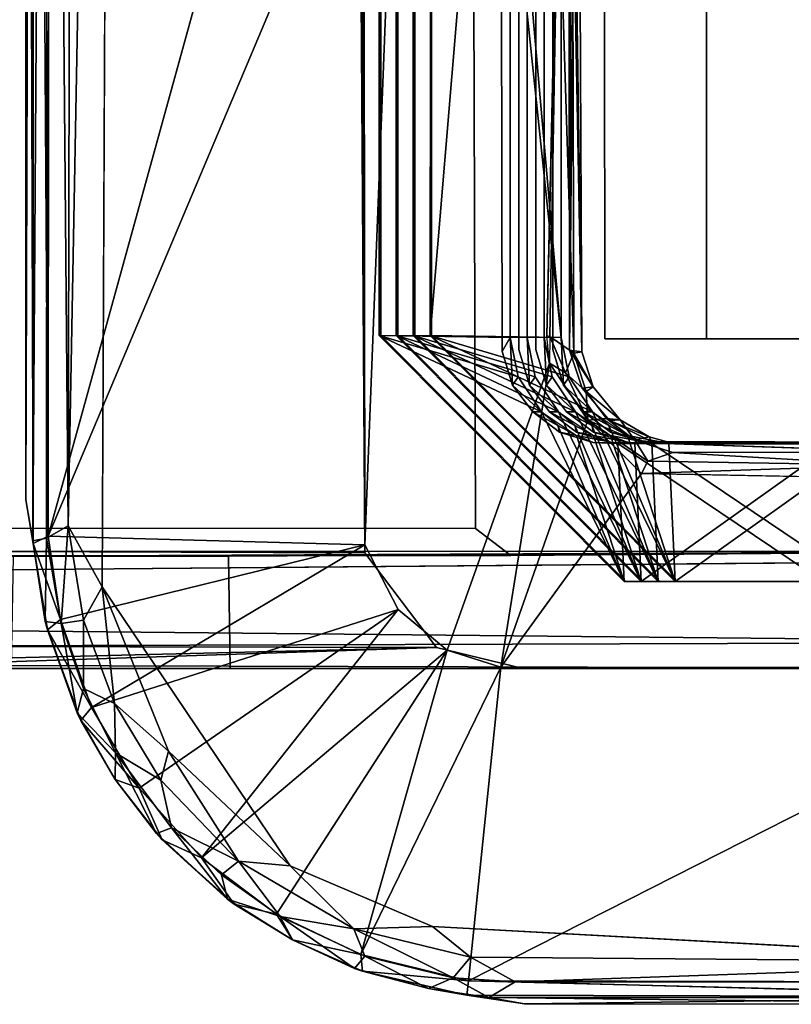
# Model space of a CAD drawing. Units: inches. Extents: x -17.2 to 14.7, y -14 to 12.1.
# Drawn here: x 11.1 to 11.6, y 10.1 to 10.7 of the extents above; entities that cross this region are included whole.
import ezdxf

# ---------------------------------------------------------------- set-up
doc = ezdxf.new("R2010")
doc.units = ezdxf.units.IN
doc.header["$MEASUREMENT"] = 0
doc.layers.add('SEAT-GLIDE', color=5, linetype='Continuous')
doc.layers.add('SEAT-LEGFRAME', color=5, linetype='Continuous')

msp = doc.modelspace()

# ---------------------------------------------------------------- linework, layer by layer
at = {"layer": 'SEAT-GLIDE'}
for points, invisible_edges in [([(11.35163, 11.99141, 0), (11.35813, 10.19469, -0.00001), (11.16744, 10.3911, 0.00002)], 15), ([(11.17369, 11.83141, -0.00002), (11.35163, 11.99141, 0), (11.16744, 10.3911, 0.00002)], 2), ([(11.77646, 11.99281, -0.00001), (11.78296, 10.19609, 0), (11.35163, 11.99141, 0)], 15), ([(11.78296, 10.19609, 0), (11.35813, 10.19469, -0.00001), (11.35163, 11.99141, 0)], 15), ([(11.3173, 11.07708, 0.25003), (11.13752, 11.78336, 0.06903), (11.13611, 10.42034, 0.06856)], 1), ([(11.40825, 11.66043, 0.70984), (11.40805, 10.52808, 0.70983), (11.32832, 10.53625, 0.70319)], 14), ([(11.32832, 10.53625, 0.70319), (11.32832, 11.65125, 0.70319), (11.40825, 11.66043, 0.70984)], 14), ([(11.41804, 11.66043, 0.59225), (11.41784, 10.52808, 0.59223), (11.33812, 10.53625, 0.58559)], 14), ([(11.33812, 10.53625, 0.58559), (11.33812, 11.65125, 0.58559), (11.41804, 11.66043, 0.59225)], 14), ([(11.42783, 11.66043, 0.47466), (11.42763, 10.52808, 0.47464), (11.34791, 10.53625, 0.468)], 14), ([(11.34791, 10.53625, 0.468), (11.34791, 11.65125, 0.468), (11.42783, 11.66043, 0.47466)], 14), ([(11.40805, 10.52808, 0.70983), (11.40825, 11.66043, 0.70984), (11.41279, 11.65125, 0.64801)], 12), ([(11.41784, 10.52808, 0.59223), (11.41804, 11.66043, 0.59225), (11.42259, 11.65125, 0.53041)], 12), ([(11.42763, 10.52808, 0.47464), (11.42783, 11.66043, 0.47466), (11.43238, 11.65125, 0.41282)], 12), ([(11.45764, 11.10765, 0.83251), (11.51655, 10.53425, 0.12503), (11.51655, 11.65325, 0.12503)], 13), ([(11.51655, 10.53425, 0.12503), (11.63496, 10.53425, 0.12503), (11.63496, 11.65325, 0.12503)], 12), ([(11.63496, 11.65325, 0.12503), (11.51655, 11.65325, 0.12503), (11.51655, 10.53425, 0.12503)], 12), ([(11.403, 11.65125, 0.7656), (11.32741, 11.65125, 0.71415), (11.32741, 10.53625, 0.71403)], 13), ([(11.32741, 10.53625, 0.71403), (11.40311, 10.53515, 0.76561), (11.403, 11.65125, 0.7656)], 12), ([(11.32832, 10.53625, 0.70319), (11.32741, 10.53625, 0.71403), (11.32741, 11.65125, 0.71415)], 12), ([(11.32741, 11.65125, 0.71415), (11.32832, 11.65125, 0.70319), (11.32832, 10.53625, 0.70319)], 12), ([(11.41279, 11.65125, 0.64801), (11.3372, 11.65125, 0.59656), (11.33721, 10.53625, 0.59644)], 12), ([(11.33812, 10.53625, 0.58559), (11.33721, 10.53625, 0.59644), (11.3372, 11.65125, 0.59656)], 12), ([(11.3372, 11.65125, 0.59656), (11.33812, 11.65125, 0.58559), (11.33812, 10.53625, 0.58559)], 12), ([(11.33721, 10.53625, 0.59644), (11.4129, 10.53515, 0.64802), (11.41279, 11.65125, 0.64801)], 12), ([(11.42259, 11.65125, 0.53041), (11.347, 11.65125, 0.47896), (11.347, 10.53625, 0.47884)], 13), ([(11.347, 10.53625, 0.47884), (11.42269, 10.53515, 0.53042), (11.42259, 11.65125, 0.53041)], 12), ([(11.34791, 10.53625, 0.468), (11.347, 10.53625, 0.47884), (11.347, 11.65125, 0.47896)], 12), ([(11.347, 11.65125, 0.47896), (11.34791, 11.65125, 0.468), (11.34791, 10.53625, 0.468)], 12), ([(11.39782, 11.1067, 0.82779), (11.403, 11.65125, 0.7656), (11.40311, 10.53515, 0.76561)], 13), ([(11.41279, 11.65125, 0.64801), (11.4129, 10.53515, 0.64802), (11.40805, 10.52808, 0.70983)], 14), ([(11.42259, 11.65125, 0.53041), (11.42269, 10.53515, 0.53042), (11.41784, 10.52808, 0.59223)], 14), ([(11.43238, 11.65125, 0.41282), (11.43249, 10.53515, 0.41283), (11.42763, 10.52808, 0.47464)], 14), ([(11.39782, 11.1067, 0.82779), (11.40311, 10.53515, 0.76561), (11.39785, 10.82005, 0.82746)], 15), ([(11.45764, 10.81985, 0.83251), (11.51655, 10.53425, 0.12503), (11.45764, 11.10765, 0.83251)], 15), ([(11.35679, 10.53625, 0.36126), (11.35737, 10.89129, 0.3623), (11.3577, 10.87684, 0.35041)], 12), ([(11.3577, 10.87684, 0.35041), (11.3577, 10.53625, 0.35041), (11.35679, 10.53625, 0.36126)], 12), ([(11.42481, 10.87475, 0.35586), (11.3577, 10.53625, 0.35041), (11.3577, 10.87684, 0.35041)], 1), ([(11.43736, 10.5278, 0.35704), (11.3577, 10.53625, 0.35041), (11.42481, 10.87475, 0.35586)], 15), ([(11.43736, 10.5278, 0.35704), (11.42481, 10.87475, 0.35586), (11.43703, 10.84906, 0.35701)], 1), ([(11.43703, 10.84906, 0.35701), (11.43861, 10.83538, 0.338), (11.43736, 10.5278, 0.35704)], 1), ([(11.31915, 10.41524, 0.25004), (11.32414, 10.83154, 0.2501), (11.31859, 10.8424, 0.25004)], 1), ([(11.32414, 10.83154, 0.2501), (11.31915, 10.41524, 0.25004), (11.33475, 10.81975, 0.25012)], 1), ([(11.4242, 10.53625, 0.25003), (11.33475, 10.81975, 0.25012), (11.31915, 10.41524, 0.25004)], 13), ([(11.4242, 10.53625, 0.25003), (11.43071, 10.81418, 0.25102), (11.33475, 10.81975, 0.25012)], 12), ([(11.39848, 10.52707, 0.82715), (11.39785, 10.82005, 0.82746), (11.40311, 10.53515, 0.76561)], 2), ([(11.39785, 10.82005, 0.82746), (11.43165, 10.48038, 0.82991), (11.45764, 10.81985, 0.83251)], 3), ([(11.43165, 10.48038, 0.82991), (11.39785, 10.82005, 0.82746), (11.41612, 10.49206, 0.82862)], 3), ([(11.41612, 10.49206, 0.82862), (11.39785, 10.82005, 0.82746), (11.39848, 10.52707, 0.82715)], 13), ([(11.45764, 10.81985, 0.83251), (11.43165, 10.48038, 0.82991), (11.45767, 10.53425, 0.83208)], 3), ([(11.45767, 10.53425, 0.83208), (11.51655, 10.53425, 0.12503), (11.45764, 10.81985, 0.83251)], 2), ([(11.31915, 10.41524, 0.25004), (11.33829, 10.37784, 0.25004), (11.4242, 10.53625, 0.25003)], 14), ([(11.46902, 10.39415, 0.72594), (11.32741, 10.53625, 0.71403), (11.32832, 10.53625, 0.70319)], 12), ([(11.46993, 10.39415, 0.71498), (11.32832, 10.53625, 0.70319), (11.41426, 10.50763, 0.71034)], 14), ([(11.32832, 10.53625, 0.70319), (11.46993, 10.39415, 0.71498), (11.46902, 10.39415, 0.72594)], 12), ([(11.41426, 10.50763, 0.71034), (11.32832, 10.53625, 0.70319), (11.40805, 10.52808, 0.70983)], 3), ([(11.33721, 10.53625, 0.59644), (11.47973, 10.39415, 0.59739), (11.47881, 10.39415, 0.60835)], 1), ([(11.47973, 10.39415, 0.59739), (11.33721, 10.53625, 0.59644), (11.33812, 10.53625, 0.58559)], 1), ([(11.47973, 10.39415, 0.59739), (11.33812, 10.53625, 0.58559), (11.42405, 10.50763, 0.59275)], 14), ([(11.42405, 10.50763, 0.59275), (11.33812, 10.53625, 0.58559), (11.41784, 10.52808, 0.59223)], 3), ([(11.4242, 10.53625, 0.25003), (11.33829, 10.37784, 0.25004), (11.36677, 10.35446, 0.25004)], 13), ([(11.48861, 10.39415, 0.49076), (11.347, 10.53625, 0.47884), (11.34791, 10.53625, 0.468)], 12), ([(11.48952, 10.39415, 0.47979), (11.34791, 10.53625, 0.468), (11.43384, 10.50763, 0.47516)], 14), ([(11.34791, 10.53625, 0.468), (11.48952, 10.39415, 0.47979), (11.48861, 10.39415, 0.49076)], 12), ([(11.43384, 10.50763, 0.47516), (11.34791, 10.53625, 0.468), (11.42763, 10.52808, 0.47464)], 3), ([(11.35679, 10.53625, 0.36126), (11.49931, 10.39415, 0.3622), (11.4984, 10.39415, 0.37316)], 1), ([(11.49931, 10.39415, 0.3622), (11.35679, 10.53625, 0.36126), (11.3577, 10.53625, 0.35041)], 1), ([(11.44464, 10.50574, 0.35765), (11.49931, 10.39415, 0.3622), (11.3577, 10.53625, 0.35041)], 13), ([(11.44464, 10.50574, 0.35765), (11.3577, 10.53625, 0.35041), (11.43736, 10.5278, 0.35704)], 3), ([(11.42577, 10.52023, 0.25003), (11.4242, 10.53625, 0.25003), (11.36677, 10.35446, 0.25004)], 2), ([(11.4129, 10.53515, 0.64802), (11.41426, 10.50763, 0.71034), (11.40805, 10.52808, 0.70983)], 12), ([(11.41784, 10.52808, 0.59223), (11.42269, 10.53515, 0.53042), (11.42405, 10.50763, 0.59275)], 1), ([(11.42763, 10.52808, 0.47464), (11.43249, 10.53515, 0.41283), (11.43384, 10.50763, 0.47516)], 1), ([(11.45767, 10.53425, 0.83208), (11.43165, 10.48038, 0.82991), (11.45102, 10.47435, 0.83152)], 13), ([(11.45102, 10.47435, 0.83152), (11.58291, 10.47415, 0.84251), (11.57527, 10.53425, 0.84187)], 14), ([(11.45767, 10.53425, 0.83208), (11.45102, 10.47435, 0.83152), (11.57527, 10.53425, 0.84187)], 3), ([(11.57527, 10.53425, 0.84187), (11.51655, 10.53425, 0.12503), (11.45767, 10.53425, 0.83208)], 1), ([(11.51655, 10.53425, 0.12503), (11.57527, 10.53425, 0.84187), (11.63496, 10.53425, 0.12503)], 1), ([(11.40449, 10.50763, 0.82765), (11.41612, 10.49206, 0.82862), (11.39848, 10.52707, 0.82715)], 2), ([(11.41426, 10.50763, 0.71034), (11.42589, 10.49206, 0.71131), (11.46993, 10.39415, 0.71498)], 14), ([(11.42405, 10.50763, 0.59275), (11.43568, 10.49206, 0.59372), (11.47973, 10.39415, 0.59739)], 14), ([(11.43384, 10.50763, 0.47516), (11.44548, 10.49206, 0.47613), (11.48952, 10.39415, 0.47979)], 14), ([(11.44464, 10.50574, 0.35765), (11.46041, 10.48708, 0.35896), (11.49931, 10.39415, 0.3622)], 14), ([(11.46993, 10.39415, 0.71498), (11.42589, 10.49206, 0.71131), (11.44142, 10.48038, 0.7126)], 13), ([(11.47973, 10.39415, 0.59739), (11.43568, 10.49206, 0.59372), (11.45121, 10.48038, 0.59501)], 13), ([(11.48952, 10.39415, 0.47979), (11.44548, 10.49206, 0.47613), (11.461, 10.48038, 0.47742)], 13), ([(11.46041, 10.48708, 0.35896), (11.48475, 10.475, 0.36099), (11.49931, 10.39415, 0.3622)], 14), ([(11.44142, 10.48038, 0.7126), (11.46179, 10.47415, 0.7143), (11.46993, 10.39415, 0.71498)], 14), ([(11.45121, 10.48038, 0.59501), (11.47159, 10.47415, 0.59671), (11.47973, 10.39415, 0.59739)], 14), ([(11.45123, 10.47851, 0.6512), (11.47508, 10.47375, 0.65319), (11.46179, 10.47415, 0.7143)], 2), ([(11.461, 10.48038, 0.47742), (11.48138, 10.47415, 0.47912), (11.48952, 10.39415, 0.47979)], 14), ([(11.46102, 10.47851, 0.53361), (11.48487, 10.47375, 0.5356), (11.47159, 10.47415, 0.59671)], 2), ([(11.47082, 10.47851, 0.41601), (11.49466, 10.47375, 0.41801), (11.48138, 10.47415, 0.47912)], 2), ([(11.47508, 10.47568, 0.25618), (11.49698, 10.46858, 0.25598), (11.49796, 10.47368, 0.26452)], 2), ([(11.62743, 10.47467, 0.37287), (11.61391, 10.39415, 0.37174), (11.48475, 10.475, 0.36099)], 3), ([(11.48475, 10.475, 0.36099), (11.61391, 10.39415, 0.37174), (11.49931, 10.39415, 0.3622)], 13), ([(11.59075, 10.47386, 0.66283), (11.59368, 10.47435, 0.72528), (11.46179, 10.47415, 0.7143)], 1), ([(11.46993, 10.39415, 0.71498), (11.46179, 10.47415, 0.7143), (11.59368, 10.47435, 0.72528)], 13), ([(11.46179, 10.47415, 0.7143), (11.47508, 10.47375, 0.65319), (11.59075, 10.47386, 0.66283)], 1), ([(11.59368, 10.47435, 0.72528), (11.58454, 10.39415, 0.72452), (11.46993, 10.39415, 0.71498)], 13), ([(11.60055, 10.47386, 0.54523), (11.60348, 10.47435, 0.60769), (11.47159, 10.47415, 0.59671)], 1), ([(11.47973, 10.39415, 0.59739), (11.47159, 10.47415, 0.59671), (11.60348, 10.47435, 0.60769)], 13), ([(11.47159, 10.47415, 0.59671), (11.48487, 10.47375, 0.5356), (11.60055, 10.47386, 0.54523)], 1), ([(11.60348, 10.47435, 0.60769), (11.59433, 10.39415, 0.60693), (11.47973, 10.39415, 0.59739)], 13), ([(11.48138, 10.47415, 0.47912), (11.61327, 10.47435, 0.4901), (11.60412, 10.39415, 0.48934)], 14), ([(11.61034, 10.47386, 0.42764), (11.61327, 10.47435, 0.4901), (11.48138, 10.47415, 0.47912)], 1), ([(11.48138, 10.47415, 0.47912), (11.49466, 10.47375, 0.41801), (11.61034, 10.47386, 0.42764)], 1), ([(11.60412, 10.39415, 0.48934), (11.48952, 10.39415, 0.47979), (11.48138, 10.47415, 0.47912)], 14), ([(11.49698, 10.46858, 0.25598), (11.63877, 10.46891, 0.25565), (11.49796, 10.47368, 0.26452)], 12), ([(11.39767, 10.34453, 0.25003), (11.62238, 10.45375, 0.25003), (11.47904, 10.45656, 0.25004)], 1), ([(11.39767, 10.34453, 0.25003), (11.73582, 10.34431, 0.25003), (11.62238, 10.45375, 0.25003)], 14), ([(11.35813, 10.19469, -0.00001), (11.27596, 10.22971, 0.00003), (11.16744, 10.3911, 0.00002)], 12), ([(11.46993, 10.39415, 0.71498), (11.58454, 10.39415, 0.72452), (11.46902, 10.39415, 0.72594)], 2), ([(11.58364, 10.39414, 0.73536), (11.46902, 10.39415, 0.72594), (11.58454, 10.39415, 0.72452)], 2), ([(11.59344, 10.39415, 0.61775), (11.47881, 10.39415, 0.60835), (11.47973, 10.39415, 0.59739)], 12), ([(11.47973, 10.39415, 0.59739), (11.59433, 10.39415, 0.60693), (11.59344, 10.39415, 0.61775)], 12), ([(11.60322, 10.39414, 0.50017), (11.48861, 10.39415, 0.49076), (11.60412, 10.39415, 0.48934)], 2), ([(11.48952, 10.39415, 0.47979), (11.60412, 10.39415, 0.48934), (11.48861, 10.39415, 0.49076)], 2), ([(11.61302, 10.39415, 0.38256), (11.4984, 10.39415, 0.37316), (11.49931, 10.39415, 0.3622)], 12), ([(11.49931, 10.39415, 0.3622), (11.61391, 10.39415, 0.37174), (11.61302, 10.39415, 0.38256)], 12), ([(11.78296, 10.19609, 0), (11.73477, 10.17417, 0.00315), (11.35813, 10.19469, -0.00001)], 12)]:
    msp.add_3dface(points, dxfattribs=dict(at, invisible_edges=invisible_edges))
for points in [[(11.17369, 11.83141, -0.00002), (11.14773, 10.42619, 0.00314), (11.15061, 11.78073, 0.00275)], [(11.16744, 10.3911, 0.00002), (11.14773, 10.42619, 0.00314), (11.17369, 11.83141, -0.00002)], [(11.12756, 11.77033, 0.05602), (11.13611, 10.42034, 0.06856), (11.13752, 11.78336, 0.06903)], [(11.13628, 11.75503, 0.01057), (11.15061, 11.78073, 0.00275), (11.14773, 10.42619, 0.00314)], [(11.12724, 11.77026, 0.02513), (11.12331, 10.44134, 0.04148), (11.12355, 11.74975, 0.04262)], [(11.12331, 10.44134, 0.04148), (11.12724, 11.77026, 0.02513), (11.12726, 10.41767, 0.02505)], [(11.12756, 10.41602, 0.05566), (11.12756, 11.77033, 0.05602), (11.12355, 11.74975, 0.04262)], [(11.13628, 11.75503, 0.01057), (11.12726, 10.41767, 0.02505), (11.12724, 11.77026, 0.02513)], [(11.12756, 11.77033, 0.05602), (11.12756, 10.41602, 0.05566), (11.13611, 10.42034, 0.06856)], [(11.12355, 11.74975, 0.04262), (11.12331, 10.44134, 0.04148), (11.12756, 10.41602, 0.05566)], [(11.13628, 11.75503, 0.01057), (11.1352, 10.41913, 0.01257), (11.12726, 10.41767, 0.02505)], [(11.14773, 10.42619, 0.00314), (11.1352, 10.41913, 0.01257), (11.13628, 11.75503, 0.01057)], [(11.43238, 11.65125, 0.41282), (11.39416, 10.97284, 0.3868), (11.43249, 10.53515, 0.41283)], [(11.3173, 11.07708, 0.25003), (11.13611, 10.42034, 0.06856), (11.3173, 10.85042, 0.25003)], [(11.39031, 10.93707, 0.38419), (11.43249, 10.53515, 0.41283), (11.39416, 10.97284, 0.3868)], [(11.43249, 10.53515, 0.41283), (11.39031, 10.93707, 0.38419), (11.35679, 10.53625, 0.36126)], [(11.35737, 10.89129, 0.3623), (11.35679, 10.53625, 0.36126), (11.39031, 10.93707, 0.38419)], [(11.31915, 10.41524, 0.25004), (11.3173, 10.85042, 0.25003), (11.13611, 10.42034, 0.06856)], [(11.31859, 10.8424, 0.25004), (11.3173, 10.85042, 0.25003), (11.31915, 10.41524, 0.25004)], [(11.43861, 10.83538, 0.338), (11.44033, 10.82471, 0.31678), (11.43736, 10.5278, 0.35704)], [(11.44033, 10.82471, 0.31678), (11.44449, 10.52688, 0.26576), (11.43736, 10.5278, 0.35704)], [(11.44449, 10.52688, 0.26576), (11.44033, 10.82471, 0.31678), (11.44312, 10.81416, 0.26355)], [(11.43071, 10.81418, 0.25102), (11.4242, 10.53625, 0.25003), (11.42604, 10.53559, 0.24968)], [(11.43071, 10.81418, 0.25102), (11.42604, 10.53559, 0.24968), (11.43976, 10.52608, 0.25673)], [(11.43976, 10.52608, 0.25673), (11.43916, 10.81416, 0.25672), (11.43071, 10.81418, 0.25102)], [(11.43976, 10.52608, 0.25673), (11.44449, 10.52688, 0.26576), (11.43916, 10.81416, 0.25672)], [(11.43916, 10.81416, 0.25672), (11.44449, 10.52688, 0.26576), (11.44312, 10.81416, 0.26355)], [(11.42125, 10.49206, 0.7671), (11.46902, 10.39415, 0.72594), (11.32741, 10.53625, 0.71403)], [(11.32741, 10.53625, 0.71403), (11.46902, 10.39415, 0.72594), (11.42125, 10.49206, 0.7671)], [(11.40775, 10.51232, 0.76599), (11.32741, 10.53625, 0.71403), (11.40311, 10.53515, 0.76561)], [(11.40775, 10.51232, 0.76599), (11.40311, 10.53515, 0.76561), (11.32741, 10.53625, 0.71403)], [(11.40775, 10.51232, 0.76599), (11.42125, 10.49206, 0.7671), (11.32741, 10.53625, 0.71403)], [(11.32741, 10.53625, 0.71403), (11.42125, 10.49206, 0.7671), (11.40775, 10.51232, 0.76599)], [(11.43104, 10.49206, 0.6495), (11.47881, 10.39415, 0.60835), (11.33721, 10.53625, 0.59644)], [(11.33721, 10.53625, 0.59644), (11.47881, 10.39415, 0.60835), (11.43104, 10.49206, 0.6495)], [(11.41754, 10.51232, 0.64839), (11.33721, 10.53625, 0.59644), (11.4129, 10.53515, 0.64802)], [(11.41754, 10.51232, 0.64839), (11.4129, 10.53515, 0.64802), (11.33721, 10.53625, 0.59644)], [(11.33721, 10.53625, 0.59644), (11.43104, 10.49206, 0.6495), (11.41754, 10.51232, 0.64839)], [(11.41754, 10.51232, 0.64839), (11.43104, 10.49206, 0.6495), (11.33721, 10.53625, 0.59644)], [(11.44083, 10.49206, 0.53191), (11.48861, 10.39415, 0.49076), (11.347, 10.53625, 0.47884)], [(11.347, 10.53625, 0.47884), (11.48861, 10.39415, 0.49076), (11.44083, 10.49206, 0.53191)], [(11.42733, 10.51232, 0.5308), (11.347, 10.53625, 0.47884), (11.42269, 10.53515, 0.53042)], [(11.42733, 10.51232, 0.5308), (11.42269, 10.53515, 0.53042), (11.347, 10.53625, 0.47884)], [(11.347, 10.53625, 0.47884), (11.44083, 10.49206, 0.53191), (11.42733, 10.51232, 0.5308)], [(11.42733, 10.51232, 0.5308), (11.44083, 10.49206, 0.53191), (11.347, 10.53625, 0.47884)], [(11.35679, 10.53625, 0.36126), (11.4984, 10.39415, 0.37316), (11.45062, 10.49206, 0.41432)], [(11.45062, 10.49206, 0.41432), (11.4984, 10.39415, 0.37316), (11.35679, 10.53625, 0.36126)], [(11.43712, 10.51232, 0.41321), (11.35679, 10.53625, 0.36126), (11.43249, 10.53515, 0.41283)], [(11.43712, 10.51232, 0.41321), (11.43249, 10.53515, 0.41283), (11.35679, 10.53625, 0.36126)], [(11.35679, 10.53625, 0.36126), (11.45062, 10.49206, 0.41432), (11.43712, 10.51232, 0.41321)], [(11.43712, 10.51232, 0.41321), (11.45062, 10.49206, 0.41432), (11.35679, 10.53625, 0.36126)], [(11.39848, 10.52707, 0.82715), (11.40311, 10.53515, 0.76561), (11.40449, 10.50763, 0.82765)], [(11.40311, 10.53515, 0.76561), (11.40775, 10.51232, 0.76599), (11.40449, 10.50763, 0.82765)], [(11.4129, 10.53515, 0.64802), (11.41754, 10.51232, 0.64839), (11.41426, 10.50763, 0.71034)], [(11.42269, 10.53515, 0.53042), (11.42733, 10.51232, 0.5308), (11.42405, 10.50763, 0.59275)], [(11.43511, 10.51458, 0.25177), (11.42604, 10.53559, 0.24968), (11.42577, 10.52023, 0.25003)], [(11.43976, 10.52608, 0.25673), (11.42604, 10.53559, 0.24968), (11.43511, 10.51458, 0.25177)], [(11.43249, 10.53515, 0.41283), (11.43712, 10.51232, 0.41321), (11.43384, 10.50763, 0.47516)], [(11.44449, 10.52688, 0.26576), (11.45104, 10.50664, 0.26573), (11.43736, 10.5278, 0.35704)], [(11.43736, 10.5278, 0.35704), (11.45104, 10.50664, 0.26573), (11.44464, 10.50574, 0.35765)], [(11.43976, 10.52608, 0.25673), (11.45104, 10.50664, 0.26573), (11.44449, 10.52688, 0.26576)], [(11.43976, 10.52608, 0.25673), (11.43511, 10.51458, 0.25177), (11.44704, 10.50382, 0.25668)], [(11.43976, 10.52608, 0.25673), (11.44704, 10.50382, 0.25668), (11.45104, 10.50664, 0.26573)], [(11.39767, 10.34453, 0.25003), (11.42577, 10.52023, 0.25003), (11.36677, 10.35446, 0.25004)], [(11.44792, 10.48729, 0.25091), (11.42577, 10.52023, 0.25003), (11.39767, 10.34453, 0.25003)], [(11.43511, 10.51458, 0.25177), (11.42577, 10.52023, 0.25003), (11.44792, 10.48729, 0.25091)], [(11.40775, 10.51232, 0.76599), (11.42125, 10.49206, 0.7671), (11.40449, 10.50763, 0.82765)], [(11.41754, 10.51232, 0.64839), (11.43104, 10.49206, 0.6495), (11.41426, 10.50763, 0.71034)], [(11.42733, 10.51232, 0.5308), (11.44083, 10.49206, 0.53191), (11.42405, 10.50763, 0.59275)], [(11.43712, 10.51232, 0.41321), (11.45062, 10.49206, 0.41432), (11.43384, 10.50763, 0.47516)], [(11.44792, 10.48729, 0.25091), (11.44704, 10.50382, 0.25668), (11.43511, 10.51458, 0.25177)], [(11.41612, 10.49206, 0.82862), (11.40449, 10.50763, 0.82765), (11.42125, 10.49206, 0.7671)], [(11.42589, 10.49206, 0.71131), (11.41426, 10.50763, 0.71034), (11.43104, 10.49206, 0.6495)], [(11.43568, 10.49206, 0.59372), (11.42405, 10.50763, 0.59275), (11.44083, 10.49206, 0.53191)], [(11.44548, 10.49206, 0.47613), (11.43384, 10.50763, 0.47516), (11.45062, 10.49206, 0.41432)], [(11.45104, 10.50664, 0.26573), (11.46658, 10.48754, 0.26532), (11.44464, 10.50574, 0.35765)], [(11.46658, 10.48754, 0.26532), (11.46041, 10.48708, 0.35896), (11.44464, 10.50574, 0.35765)], [(11.46658, 10.48754, 0.26532), (11.45104, 10.50664, 0.26573), (11.44704, 10.50382, 0.25668)], [(11.45882, 10.48822, 0.25639), (11.46658, 10.48754, 0.26532), (11.44704, 10.50382, 0.25668)], [(11.44792, 10.48729, 0.25091), (11.45882, 10.48822, 0.25639), (11.44704, 10.50382, 0.25668)], [(11.41612, 10.49206, 0.82862), (11.43068, 10.48429, 0.76789), (11.43165, 10.48038, 0.82991)], [(11.43068, 10.48429, 0.76789), (11.41612, 10.49206, 0.82862), (11.42125, 10.49206, 0.7671)], [(11.42125, 10.49206, 0.7671), (11.44144, 10.47851, 0.76879), (11.46902, 10.39415, 0.72594)], [(11.46902, 10.39415, 0.72594), (11.43068, 10.48429, 0.76789), (11.42125, 10.49206, 0.7671)], [(11.42589, 10.49206, 0.71131), (11.44047, 10.48429, 0.65029), (11.44142, 10.48038, 0.7126)], [(11.44047, 10.48429, 0.65029), (11.42589, 10.49206, 0.71131), (11.43104, 10.49206, 0.6495)], [(11.43104, 10.49206, 0.6495), (11.45123, 10.47851, 0.6512), (11.47881, 10.39415, 0.60835)], [(11.47881, 10.39415, 0.60835), (11.44047, 10.48429, 0.65029), (11.43104, 10.49206, 0.6495)], [(11.43568, 10.49206, 0.59372), (11.45026, 10.48429, 0.5327), (11.45121, 10.48038, 0.59501)], [(11.45026, 10.48429, 0.5327), (11.43568, 10.49206, 0.59372), (11.44083, 10.49206, 0.53191)], [(11.44083, 10.49206, 0.53191), (11.46102, 10.47851, 0.53361), (11.48861, 10.39415, 0.49076)], [(11.48861, 10.39415, 0.49076), (11.45026, 10.48429, 0.5327), (11.44083, 10.49206, 0.53191)], [(11.44548, 10.49206, 0.47613), (11.46005, 10.48429, 0.41511), (11.461, 10.48038, 0.47742)], [(11.46005, 10.48429, 0.41511), (11.44548, 10.49206, 0.47613), (11.45062, 10.49206, 0.41432)], [(11.45062, 10.49206, 0.41432), (11.47082, 10.47851, 0.41601), (11.4984, 10.39415, 0.37316)], [(11.4984, 10.39415, 0.37316), (11.46005, 10.48429, 0.41511), (11.45062, 10.49206, 0.41432)], [(11.47904, 10.45656, 0.25004), (11.44792, 10.48729, 0.25091), (11.39767, 10.34453, 0.25003)], [(11.47508, 10.47568, 0.25618), (11.45882, 10.48822, 0.25639), (11.44792, 10.48729, 0.25091)], [(11.44792, 10.48729, 0.25091), (11.48258, 10.46364, 0.25138), (11.47508, 10.47568, 0.25618)], [(11.47904, 10.45656, 0.25004), (11.48258, 10.46364, 0.25138), (11.44792, 10.48729, 0.25091)], [(11.46658, 10.48754, 0.26532), (11.45882, 10.48822, 0.25639), (11.47508, 10.47568, 0.25618)], [(11.46658, 10.48754, 0.26532), (11.48347, 10.47776, 0.26489), (11.46041, 10.48708, 0.35896)], [(11.48475, 10.475, 0.36099), (11.46041, 10.48708, 0.35896), (11.48347, 10.47776, 0.26489)], [(11.47508, 10.47568, 0.25618), (11.48347, 10.47776, 0.26489), (11.46658, 10.48754, 0.26532)], [(11.46902, 10.39415, 0.72594), (11.44144, 10.47851, 0.76879), (11.43068, 10.48429, 0.76789)], [(11.43068, 10.48429, 0.76789), (11.44144, 10.47851, 0.76879), (11.43165, 10.48038, 0.82991)], [(11.44047, 10.48429, 0.65029), (11.45123, 10.47851, 0.6512), (11.44142, 10.48038, 0.7126)], [(11.47881, 10.39415, 0.60835), (11.45123, 10.47851, 0.6512), (11.44047, 10.48429, 0.65029)], [(11.48861, 10.39415, 0.49076), (11.46102, 10.47851, 0.53361), (11.45026, 10.48429, 0.5327)], [(11.45026, 10.48429, 0.5327), (11.46102, 10.47851, 0.53361), (11.45121, 10.48038, 0.59501)], [(11.46005, 10.48429, 0.41511), (11.47082, 10.47851, 0.41601), (11.461, 10.48038, 0.47742)], [(11.4984, 10.39415, 0.37316), (11.47082, 10.47851, 0.41601), (11.46005, 10.48429, 0.41511)], [(11.44144, 10.47851, 0.76879), (11.45102, 10.47435, 0.83152), (11.43165, 10.48038, 0.82991)], [(11.45123, 10.47851, 0.6512), (11.46179, 10.47415, 0.7143), (11.44142, 10.48038, 0.7126)], [(11.46902, 10.39415, 0.72594), (11.46529, 10.47375, 0.77079), (11.44144, 10.47851, 0.76879)], [(11.44144, 10.47851, 0.76879), (11.46529, 10.47375, 0.77079), (11.45102, 10.47435, 0.83152)], [(11.44144, 10.47851, 0.76879), (11.46529, 10.47375, 0.77079), (11.46902, 10.39415, 0.72594)], [(11.46102, 10.47851, 0.53361), (11.47159, 10.47415, 0.59671), (11.45121, 10.48038, 0.59501)], [(11.47508, 10.47375, 0.65319), (11.47881, 10.39415, 0.60835), (11.45123, 10.47851, 0.6512)], [(11.47881, 10.39415, 0.60835), (11.47508, 10.47375, 0.65319), (11.45123, 10.47851, 0.6512)], [(11.47082, 10.47851, 0.41601), (11.48138, 10.47415, 0.47912), (11.461, 10.48038, 0.47742)], [(11.48861, 10.39415, 0.49076), (11.48487, 10.47375, 0.5356), (11.46102, 10.47851, 0.53361)], [(11.46102, 10.47851, 0.53361), (11.48487, 10.47375, 0.5356), (11.48861, 10.39415, 0.49076)], [(11.4984, 10.39415, 0.37316), (11.49466, 10.47375, 0.41801), (11.47082, 10.47851, 0.41601)], [(11.49466, 10.47375, 0.41801), (11.4984, 10.39415, 0.37316), (11.47082, 10.47851, 0.41601)], [(11.49796, 10.47368, 0.26452), (11.48347, 10.47776, 0.26489), (11.47508, 10.47568, 0.25618)], [(11.48258, 10.46364, 0.25138), (11.49698, 10.46858, 0.25598), (11.47508, 10.47568, 0.25618)], [(11.48347, 10.47776, 0.26489), (11.49796, 10.47368, 0.26452), (11.48475, 10.475, 0.36099)], [(11.48475, 10.475, 0.36099), (11.49796, 10.47368, 0.26452), (11.62743, 10.47467, 0.37287)], [(11.45102, 10.47435, 0.83152), (11.46529, 10.47375, 0.77079), (11.58291, 10.47415, 0.84251)], [(11.58096, 10.47386, 0.78042), (11.58291, 10.47415, 0.84251), (11.46529, 10.47375, 0.77079)], [(11.58096, 10.47386, 0.78042), (11.46529, 10.47375, 0.77079), (11.58364, 10.39414, 0.73536)], [(11.46902, 10.39415, 0.72594), (11.58364, 10.39414, 0.73536), (11.46529, 10.47375, 0.77079)], [(11.59075, 10.47386, 0.66283), (11.47508, 10.47375, 0.65319), (11.47881, 10.39415, 0.60835)], [(11.47881, 10.39415, 0.60835), (11.59344, 10.39415, 0.61775), (11.59075, 10.47386, 0.66283)], [(11.60055, 10.47386, 0.54523), (11.48487, 10.47375, 0.5356), (11.60322, 10.39414, 0.50017)], [(11.48861, 10.39415, 0.49076), (11.60322, 10.39414, 0.50017), (11.48487, 10.47375, 0.5356)], [(11.61034, 10.47386, 0.42764), (11.49466, 10.47375, 0.41801), (11.4984, 10.39415, 0.37316)], [(11.63157, 10.47361, 0.26428), (11.62743, 10.47467, 0.37287), (11.49796, 10.47368, 0.26452)], [(11.49796, 10.47368, 0.26452), (11.63877, 10.46891, 0.25565), (11.63157, 10.47361, 0.26428)], [(11.4984, 10.39415, 0.37316), (11.61302, 10.39415, 0.38256), (11.61034, 10.47386, 0.42764)], [(11.48258, 10.46364, 0.25138), (11.47904, 10.45656, 0.25004), (11.62238, 10.4614, 0.25156)], [(11.62238, 10.4614, 0.25156), (11.49698, 10.46858, 0.25598), (11.48258, 10.46364, 0.25138)], [(11.62238, 10.4614, 0.25156), (11.63877, 10.46891, 0.25565), (11.49698, 10.46858, 0.25598)], [(11.62238, 10.45375, 0.25003), (11.62238, 10.4614, 0.25156), (11.47904, 10.45656, 0.25004)], [(11.12756, 10.41602, 0.05566), (11.12331, 10.44134, 0.04148), (11.12726, 10.41767, 0.02505)], [(11.1352, 10.41913, 0.01257), (11.14773, 10.42619, 0.00314), (11.14379, 10.36979, 0.0117)], [(11.14379, 10.36979, 0.0117), (11.14773, 10.42619, 0.00314), (11.15664, 10.37179, 0.0031)], [(11.16744, 10.3911, 0.00002), (11.15664, 10.37179, 0.0031), (11.14773, 10.42619, 0.00314)], [(11.1352, 10.41913, 0.01257), (11.13454, 10.37098, 0.02472), (11.12726, 10.41767, 0.02505)], [(11.14328, 10.37222, 0.06849), (11.13611, 10.42034, 0.06856), (11.12756, 10.41602, 0.05566)], [(11.1352, 10.41913, 0.01257), (11.14379, 10.36979, 0.0117), (11.13454, 10.37098, 0.02472)], [(11.14328, 10.37222, 0.06849), (11.31915, 10.41524, 0.25004), (11.13611, 10.42034, 0.06856)], [(11.12756, 10.41602, 0.05566), (11.12726, 10.41767, 0.02505), (11.13454, 10.37098, 0.02472)], [(11.13574, 10.36618, 0.05535), (11.12756, 10.41602, 0.05566), (11.13454, 10.37098, 0.02472)], [(11.14328, 10.37222, 0.06849), (11.12756, 10.41602, 0.05566), (11.13574, 10.36618, 0.05535)], [(11.14328, 10.37222, 0.06849), (11.16122, 10.32119, 0.06849), (11.31915, 10.41524, 0.25004)], [(11.31915, 10.41524, 0.25004), (11.16122, 10.32119, 0.06849), (11.33829, 10.37784, 0.25004)], [(11.15664, 10.37179, 0.0031), (11.16744, 10.3911, 0.00002), (11.17441, 10.32356, 0.00304)], [(11.16744, 10.3911, 0.00002), (11.27596, 10.22971, 0.00003), (11.20572, 10.29595, 0.00003)], [(11.16744, 10.3911, 0.00002), (11.20572, 10.29595, 0.00003), (11.17441, 10.32356, 0.00304)], [(11.16122, 10.32119, 0.06849), (11.18876, 10.27464, 0.06849), (11.33829, 10.37784, 0.25004)], [(11.18876, 10.27464, 0.06849), (11.22486, 10.23436, 0.06849), (11.33829, 10.37784, 0.25004)], [(11.33829, 10.37784, 0.25004), (11.22486, 10.23436, 0.06849), (11.36677, 10.35446, 0.25004)], [(11.13574, 10.36618, 0.05535), (11.13454, 10.37098, 0.02472), (11.15288, 10.31827, 0.02472)], [(11.15288, 10.31827, 0.02472), (11.13454, 10.37098, 0.02472), (11.14379, 10.36979, 0.0117)], [(11.16122, 10.32119, 0.06849), (11.14328, 10.37222, 0.06849), (11.13574, 10.36618, 0.05535)], [(11.15657, 10.33224, 0.01175), (11.14379, 10.36979, 0.0117), (11.15664, 10.37179, 0.0031)], [(11.15657, 10.33224, 0.01175), (11.15288, 10.31827, 0.02472), (11.14379, 10.36979, 0.0117)], [(11.17441, 10.32356, 0.00304), (11.15657, 10.33224, 0.01175), (11.15664, 10.37179, 0.0031)], [(11.15288, 10.31827, 0.02472), (11.155, 10.31379, 0.05535), (11.13574, 10.36618, 0.05535)], [(11.16122, 10.32119, 0.06849), (11.13574, 10.36618, 0.05535), (11.155, 10.31379, 0.05535)], [(11.36677, 10.35446, 0.25004), (11.22486, 10.23436, 0.06849), (11.26812, 10.2019, 0.06849)], [(11.26812, 10.2019, 0.06849), (11.31688, 10.1785, 0.06849), (11.36677, 10.35446, 0.25004)], [(11.31688, 10.1785, 0.06849), (11.39767, 10.34453, 0.25003), (11.36677, 10.35446, 0.25004)], [(11.31688, 10.1785, 0.06849), (11.37908, 10.16338, 0.06859), (11.39767, 10.34453, 0.25003)], [(11.73582, 10.34431, 0.25003), (11.39767, 10.34453, 0.25003), (11.37908, 10.16338, 0.06859)], [(11.37908, 10.16338, 0.06859), (11.74397, 10.16256, 0.06822), (11.73582, 10.34431, 0.25003)], [(11.15288, 10.31827, 0.02472), (11.15657, 10.33224, 0.01175), (11.17504, 10.29506, 0.0117)], [(11.15657, 10.33224, 0.01175), (11.17441, 10.32356, 0.00304), (11.17504, 10.29506, 0.0117)], [(11.17504, 10.29506, 0.0117), (11.17441, 10.32356, 0.00304), (11.20126, 10.27936, 0.0031)], [(11.20572, 10.29595, 0.00003), (11.20126, 10.27936, 0.0031), (11.17441, 10.32356, 0.00304)], [(11.155, 10.31379, 0.05535), (11.15288, 10.31827, 0.02472), (11.17484, 10.27975, 0.02473)], [(11.17484, 10.27975, 0.02473), (11.15288, 10.31827, 0.02472), (11.17504, 10.29506, 0.0117)], [(11.155, 10.31379, 0.05535), (11.18876, 10.27464, 0.06849), (11.16122, 10.32119, 0.06849)], [(11.18876, 10.27464, 0.06849), (11.155, 10.31379, 0.05535), (11.17484, 10.27975, 0.05534)], [(11.17484, 10.27975, 0.02473), (11.17484, 10.27975, 0.05534), (11.155, 10.31379, 0.05535)], [(11.1987, 10.2484, 0.02472), (11.17484, 10.27975, 0.02473), (11.17504, 10.29506, 0.0117)], [(11.20742, 10.25171, 0.0117), (11.17504, 10.29506, 0.0117), (11.20126, 10.27936, 0.0031)], [(11.17504, 10.29506, 0.0117), (11.20742, 10.25171, 0.0117), (11.1987, 10.2484, 0.02472)], [(11.20572, 10.29595, 0.00003), (11.24611, 10.23246, 0.00305), (11.20126, 10.27936, 0.0031)], [(11.27596, 10.22971, 0.00003), (11.24611, 10.23246, 0.00305), (11.20572, 10.29595, 0.00003)], [(11.20202, 10.24473, 0.05535), (11.17484, 10.27975, 0.05534), (11.1987, 10.2484, 0.02472)], [(11.17484, 10.27975, 0.05534), (11.20202, 10.24473, 0.05535), (11.18876, 10.27464, 0.06849)], [(11.1987, 10.2484, 0.02472), (11.17484, 10.27975, 0.05534), (11.17484, 10.27975, 0.02473)], [(11.20126, 10.27936, 0.0031), (11.24611, 10.23246, 0.00305), (11.20742, 10.25171, 0.0117)], [(11.22486, 10.23436, 0.06849), (11.18876, 10.27464, 0.06849), (11.20202, 10.24473, 0.05535)], [(11.1987, 10.2484, 0.02472), (11.20742, 10.25171, 0.0117), (11.23972, 10.21056, 0.02472)], [(11.20202, 10.24473, 0.05535), (11.1987, 10.2484, 0.02472), (11.23972, 10.21056, 0.02472)], [(11.20742, 10.25171, 0.0117), (11.23638, 10.22462, 0.01175), (11.23972, 10.21056, 0.02472)], [(11.24611, 10.23246, 0.00305), (11.23638, 10.22462, 0.01175), (11.20742, 10.25171, 0.0117)], [(11.20202, 10.24473, 0.05535), (11.23972, 10.21056, 0.02472), (11.24369, 10.20761, 0.05535)], [(11.20202, 10.24473, 0.05535), (11.24369, 10.20761, 0.05535), (11.22486, 10.23436, 0.06849)], [(11.26812, 10.2019, 0.06849), (11.22486, 10.23436, 0.06849), (11.24369, 10.20761, 0.05535)], [(11.2702, 10.20054, 0.0117), (11.23638, 10.22462, 0.01175), (11.24611, 10.23246, 0.00305)], [(11.31281, 10.19335, 0.00305), (11.2702, 10.20054, 0.0117), (11.24611, 10.23246, 0.00305)], [(11.24611, 10.23246, 0.00305), (11.27596, 10.22971, 0.00003), (11.31281, 10.19335, 0.00305)], [(11.31281, 10.19335, 0.00305), (11.27596, 10.22971, 0.00003), (11.35813, 10.19469, -0.00001)], [(11.23638, 10.22462, 0.01175), (11.2702, 10.20054, 0.0117), (11.23972, 10.21056, 0.02472)], [(11.24369, 10.20761, 0.05535), (11.23972, 10.21056, 0.02472), (11.27724, 10.18694, 0.02473)], [(11.27724, 10.18694, 0.02473), (11.23972, 10.21056, 0.02472), (11.2702, 10.20054, 0.0117)], [(11.24369, 10.20761, 0.05535), (11.27724, 10.18694, 0.02473), (11.27724, 10.18694, 0.05534)], [(11.26812, 10.2019, 0.06849), (11.24369, 10.20761, 0.05535), (11.27724, 10.18694, 0.05534)], [(11.31688, 10.1785, 0.06849), (11.26812, 10.2019, 0.06849), (11.27724, 10.18694, 0.05534)], [(11.31919, 10.17757, 0.0117), (11.2702, 10.20054, 0.0117), (11.31281, 10.19335, 0.00305)], [(11.2702, 10.20054, 0.0117), (11.31919, 10.17757, 0.0117), (11.31306, 10.17054, 0.02472)], [(11.31306, 10.17054, 0.02472), (11.27724, 10.18694, 0.02473), (11.2702, 10.20054, 0.0117)], [(11.31281, 10.19335, 0.00305), (11.35813, 10.19469, -0.00001), (11.38021, 10.1771, 0.00274)], [(11.31281, 10.19335, 0.00305), (11.37009, 10.16506, 0.01157), (11.31919, 10.17757, 0.0117)], [(11.38021, 10.1771, 0.00274), (11.37009, 10.16506, 0.01157), (11.31281, 10.19335, 0.00305)], [(11.35813, 10.19469, -0.00001), (11.73477, 10.17417, 0.00315), (11.38021, 10.1771, 0.00274)], [(11.27724, 10.18694, 0.05534), (11.31306, 10.17054, 0.02472), (11.31772, 10.16887, 0.05535)], [(11.31688, 10.1785, 0.06849), (11.27724, 10.18694, 0.05534), (11.31772, 10.16887, 0.05535)], [(11.27724, 10.18694, 0.05534), (11.27724, 10.18694, 0.02473), (11.31306, 10.17054, 0.02472)], [(11.31919, 10.17757, 0.0117), (11.35581, 10.15883, 0.02473), (11.31306, 10.17054, 0.02472)], [(11.37908, 10.16338, 0.06859), (11.31688, 10.1785, 0.06849), (11.31772, 10.16887, 0.05535)], [(11.31919, 10.17757, 0.0117), (11.37009, 10.16506, 0.01157), (11.35581, 10.15883, 0.02473)], [(11.37009, 10.16506, 0.01157), (11.38021, 10.1771, 0.00274), (11.40602, 10.16273, 0.01057)], [(11.40602, 10.16273, 0.01057), (11.38021, 10.1771, 0.00274), (11.73477, 10.17417, 0.00315)], [(11.73477, 10.17417, 0.00315), (11.75531, 10.16256, 0.0124), (11.40602, 10.16273, 0.01057)], [(11.31772, 10.16887, 0.05535), (11.31306, 10.17054, 0.02472), (11.35581, 10.15883, 0.02473)], [(11.31772, 10.16887, 0.05535), (11.35581, 10.15883, 0.02473), (11.37808, 10.15511, 0.05623)], [(11.37808, 10.15511, 0.05623), (11.37908, 10.16338, 0.06859), (11.31772, 10.16887, 0.05535)], [(11.37009, 10.16506, 0.01157), (11.39079, 10.1537, 0.02513), (11.35581, 10.15883, 0.02473)], [(11.40602, 10.16273, 0.01057), (11.39079, 10.1537, 0.02513), (11.37009, 10.16506, 0.01157)], [(11.37808, 10.15511, 0.05623), (11.74389, 10.15401, 0.05602), (11.37908, 10.16338, 0.06859)], [(11.37908, 10.16338, 0.06859), (11.74389, 10.15401, 0.05602), (11.74397, 10.16256, 0.06822)], [(11.40602, 10.16273, 0.01057), (11.74351, 10.15371, 0.02508), (11.39079, 10.1537, 0.02513)], [(11.40602, 10.16273, 0.01057), (11.75531, 10.16256, 0.0124), (11.74351, 10.15371, 0.02508)], [(11.35581, 10.15883, 0.02473), (11.39079, 10.1537, 0.02513), (11.37808, 10.15511, 0.05623)], [(11.74389, 10.15401, 0.05602), (11.37808, 10.15511, 0.05623), (11.41129, 10.15, 0.04262)], [(11.41129, 10.15, 0.04262), (11.37808, 10.15511, 0.05623), (11.39079, 10.1537, 0.02513)], [(11.71973, 10.14976, 0.04148), (11.39079, 10.1537, 0.02513), (11.74351, 10.15371, 0.02508)], [(11.39079, 10.1537, 0.02513), (11.71973, 10.14976, 0.04148), (11.41129, 10.15, 0.04262)], [(11.41129, 10.15, 0.04262), (11.71973, 10.14976, 0.04148), (11.74389, 10.15401, 0.05602)]]:
    msp.add_3dface(points, dxfattribs=at)
at = {"layer": 'SEAT-LEGFRAME'}
for points, invisible_edges in [([(9.16047, 10.4375, 31.41311), (9.16124, 11.74996, 31.41458), (11.7472, 11.77303, 0.25003)], 14), ([(11.7472, 11.77303, 0.25003), (11.74468, 10.41151, 0.25003), (9.16047, 10.4375, 31.41311)], 14), ([(11.81524, 11.77785, 0.25003), (9.22525, 11.75, 31.4185), (9.22525, 10.4375, 31.4185)], 1), ([(9.22525, 10.4375, 31.4185), (11.81388, 10.40691, 0.25003), (11.81524, 11.77785, 0.25003)], 1), ([(10.89462, 10.95775, 6.10449), (8.81657, 10.42792, 31.09357), (11.38307, 10.42463, 0.25003)], 13), ([(10.89462, 10.95775, 6.10449), (11.38307, 10.42463, 0.25003), (11.38165, 10.83341, 0.2501)], 13), ([(11.31909, 10.4107, 0.25003), (8.75664, 10.41978, 31.02841), (10.83314, 10.90055, 6.06081)], 14), ([(11.31643, 10.83375, 0.25003), (11.31909, 10.4107, 0.25003), (10.83314, 10.90055, 6.06081)], 14), ([(11.38165, 10.83341, 0.2501), (11.31909, 10.4107, 0.25003), (11.31643, 10.83375, 0.25003)], 1), ([(11.38307, 10.42463, 0.25003), (11.31909, 10.4107, 0.25003), (11.38165, 10.83341, 0.2501)], 3), ([(9.16047, 10.4375, 31.41311), (11.74468, 10.41151, 0.25003), (9.1501, 10.41161, 31.41225)], 1), ([(9.21138, 10.38427, 31.41735), (11.81388, 10.40691, 0.25003), (9.22525, 10.4375, 31.4185)], 2), ([(8.84227, 10.40875, 31.12163), (11.38307, 10.42463, 0.25003), (8.81657, 10.42792, 31.09357)], 1), ([(11.40349, 10.40919, 0.25003), (11.38307, 10.42463, 0.25003), (8.84227, 10.40875, 31.12163)], 2), ([(11.36046, 10.3559, 0.25003), (11.31909, 10.4107, 0.25003), (11.38307, 10.42463, 0.25003)], 14), ([(11.38307, 10.42463, 0.25003), (11.40349, 10.40919, 0.25003), (11.36046, 10.3559, 0.25003)], 14), ([(8.78834, 10.36158, 31.06301), (8.75664, 10.41978, 31.02841), (11.31909, 10.4107, 0.25003)], 12), ([(11.36046, 10.3559, 0.25003), (8.78834, 10.36158, 31.06301), (11.31909, 10.4107, 0.25003)], 2), ([(11.74468, 10.41151, 0.25003), (11.11617, 10.40875, 6.88075), (9.1501, 10.41161, 31.41225)], 2), ([(10.86192, 10.40875, 6.84433), (10.98944, 10.40862, 5.35457), (11.40349, 10.40919, 0.25003)], 2), ([(11.40349, 10.40919, 0.25003), (10.98944, 10.40862, 5.35457), (11.24033, 10.40875, 5.37424)], 13), ([(11.24033, 10.40875, 5.37424), (10.98944, 10.40862, 5.35457), (10.99067, 10.34357, 5.35351)], 12), ([(10.99067, 10.34357, 5.35351), (11.2414, 10.34375, 5.37551), (11.24033, 10.40875, 5.37424)], 12), ([(11.2414, 10.34375, 5.37551), (11.11491, 10.34375, 6.88182), (11.11617, 10.40875, 6.88075)], 12), ([(11.11617, 10.40875, 6.88075), (11.24033, 10.40875, 5.37424), (11.2414, 10.34375, 5.37551)], 12), ([(11.74468, 10.41151, 0.25003), (11.40349, 10.40919, 0.25003), (11.24033, 10.40875, 5.37424)], 2), ([(11.40349, 10.40919, 0.25003), (11.41051, 10.34375, 0.25003), (11.36046, 10.3559, 0.25003)], 13), ([(11.40349, 10.40919, 0.25003), (11.74468, 10.41151, 0.25003), (11.41051, 10.34375, 0.25003)], 14), ([(11.74468, 10.41151, 0.25003), (11.72408, 10.34375, 0.25003), (11.41051, 10.34375, 0.25003)], 13)]:
    msp.add_3dface(points, dxfattribs=dict(at, invisible_edges=invisible_edges))
for points in [[(11.40349, 10.40919, 0.25003), (8.84227, 10.40875, 31.12163), (10.86192, 10.40875, 6.84433)], [(11.81388, 10.40691, 0.25003), (9.21138, 10.38427, 31.41735), (11.77726, 10.359, 0.25003)], [(11.24033, 10.40875, 5.37424), (11.11617, 10.40875, 6.88075), (11.74468, 10.41151, 0.25003)], [(9.16757, 10.35089, 31.4137), (11.77726, 10.359, 0.25003), (9.21138, 10.38427, 31.41735)], [(11.36046, 10.3559, 0.25003), (10.86192, 10.34375, 6.84433), (8.78834, 10.36158, 31.06301)], [(9.16757, 10.35089, 31.4137), (11.72408, 10.34375, 0.25003), (11.77726, 10.359, 0.25003)], [(10.99067, 10.34357, 5.35351), (10.86192, 10.34375, 6.84433), (11.36046, 10.3559, 0.25003)], [(11.36046, 10.3559, 0.25003), (11.41051, 10.34375, 0.25003), (10.99067, 10.34357, 5.35351)], [(11.72408, 10.34375, 0.25003), (9.16757, 10.35089, 31.4137), (9.10667, 10.34306, 31.40865)], [(9.10667, 10.34306, 31.40865), (11.11491, 10.34375, 6.88182), (11.72408, 10.34375, 0.25003)], [(11.2414, 10.34375, 5.37551), (10.99067, 10.34357, 5.35351), (11.41051, 10.34375, 0.25003)], [(11.72408, 10.34375, 0.25003), (11.11491, 10.34375, 6.88182), (11.2414, 10.34375, 5.37551)], [(11.2414, 10.34375, 5.37551), (11.41051, 10.34375, 0.25003), (11.72408, 10.34375, 0.25003)]]:
    msp.add_3dface(points, dxfattribs=at)

doc.saveas('drawing.dxf')
